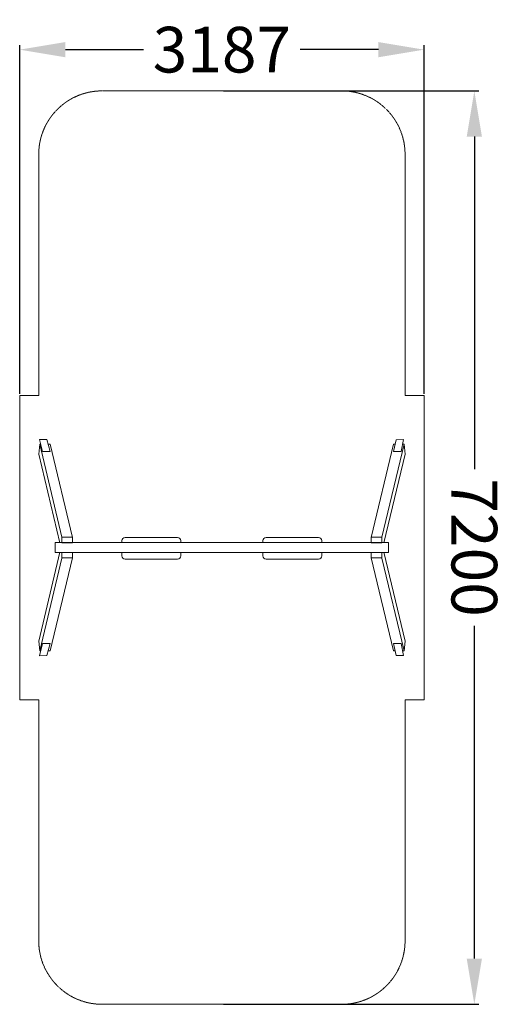
# Model space of a CAD drawing. Units: millimetres. Extents: x -503596 to -499777, y -821354 to -813593.
import ezdxf

# ---------------------------------------------------------------- set-up
doc = ezdxf.new("R2010")
doc.units = ezdxf.units.MM
doc.header["$LTSCALE"] = 0.2
doc.linetypes.add('STRICHLINIE2', pattern=[9.525, 6.35, -3.175])
for name, color, linetype, lineweight in [('Bemaßung Sicherheitsbereich', 5, 'Continuous', 18), ('Konstruktion', 1, 'Continuous', 0), ('Sicherheitsber.', 142, 'STRICHLINIE2', 15)]:
    doc.layers.add(name, color=color, linetype=linetype, lineweight=lineweight)
doc.dimstyles.new('Standard$0', dxfattribs={"dimtxt": 0.18, "dimasz": 0.18, "dimexe": 0.18, "dimexo": 0.0625, "dimgap": 0.09, "dimtad": 0, "dimtih": 1, "dimtoh": 1, "dimdec": 4, "dimzin": 0, "dimdsep": 46, "dimtxsty": 'Standard', "dimcen": 0.09, "dimadec": 0, "dimazin": 0, "dimtfac": 1, "dimtdec": 4, "dimtofl": 0, "dimtmove": 0, "dimatfit": 3, "dimfxl": 0, "dimtolj": 1, "dimtzin": 0, "dimarcsym": 0})

# ---------------------------------------------------------------- blocks, each defined once
blk = doc.blocks.new('*D6')
at = {"layer": 'Bemaßung Sicherheitsbereich', "color": 0, "linetype": 'ByBlock', "lineweight": -2, "transparency": 16777216}
for p, q in [((-501990.3, -814154), (-499977.3, -814154)), ((-500013.3, -814514), (-500013.3, -817136)), ((-500013.3, -820994), (-500013.3, -818372)), ((-501990.3, -821354), (-499977.3, -821354))]:
    blk.add_line(p, q, dxfattribs=at)
at = {"layer": 'Bemaßung Sicherheitsbereich', "color": 0, "transparency": 16777216}
for points in [[(-500073.3, -814514), (-499953.3, -814514), (-500013.3, -814154)], [(-500073.3, -820994), (-499953.3, -820994), (-500013.3, -821354)]]:
    blk.add_solid(points, dxfattribs=at)
at = {"layer": 'Defpoints', "color": 0, "transparency": 16777216}
for p in [(-502002.8, -814154), (-502002.8, -821354), (-500013.3, -821354)]:
    blk.add_point(p, dxfattribs=at)
at = {"layer": 'Bemaßung Sicherheitsbereich', "color": 0, "transparency": 16777216, "insert": (-500013.3, -817754), "char_height": 360, "attachment_point": 5, "rotation": 270}
blk.add_mtext('\\A1;7200', dxfattribs=at)
blk = doc.blocks.new('*D7')
at = {"layer": 'Bemaßung Sicherheitsbereich', "color": 0, "linetype": 'ByBlock', "lineweight": -2, "transparency": 16777216}
for p, q in [((-503596.4, -816541.4), (-503596.4, -813793.2)), ((-500409.3, -816541.4), (-500409.3, -813793.2)), ((-503236.4, -813829.2), (-502620.8, -813829.2)), ((-500769.3, -813829.2), (-501384.8, -813829.2))]:
    blk.add_line(p, q, dxfattribs=at)
at = {"layer": 'Bemaßung Sicherheitsbereich', "color": 0, "transparency": 16777216}
for points in [[(-503236.4, -813769.2), (-503236.4, -813889.2), (-503596.4, -813829.2)], [(-500769.3, -813769.2), (-500769.3, -813889.2), (-500409.3, -813829.2)]]:
    blk.add_solid(points, dxfattribs=at)
at = {"layer": 'Defpoints', "color": 0, "transparency": 16777216}
for p in [(-500409.3, -813829.2), (-503596.4, -816553.9), (-500409.3, -816553.9)]:
    blk.add_point(p, dxfattribs=at)
at = {"layer": 'Bemaßung Sicherheitsbereich', "color": 0, "transparency": 16777216, "insert": (-502002.8, -813829.2), "char_height": 360, "attachment_point": 5}
blk.add_mtext('\\A1;3187', dxfattribs=at)

msp = doc.modelspace()

# ---------------------------------------------------------------- linework, layer by layer
at = {"layer": 'Konstruktion'}
for p, q in [((-503438.8, -816939.2), (-503446.4, -817017.5)), ((-500566.9, -816939.2), (-500559.3, -817017.5)), ((-503446.4, -817017.5), (-503279.5, -817716.7)), ((-500559.3, -817017.5), (-500726.2, -817716.7)), ((-503180.2, -817673), (-503263.9, -817673)), ((-500825.4, -817673), (-500741.8, -817673)), ((-503446.4, -818490.5), (-503279.5, -817791.4)), ((-503180.2, -817835), (-503263.9, -817835)), ((-500825.4, -817835), (-500741.8, -817835)), ((-500559.3, -818490.5), (-500726.2, -817791.4)), ((-503438.8, -818568.8), (-503446.4, -818490.5)), ((-500566.9, -818568.8), (-500559.3, -818490.5))]:
    msp.add_line(p, q, dxfattribs=at)
for points in [[(-503355.3, -816997.5), (-503415.9, -816997.5), (-503441.3, -816902.1), (-503381.2, -816903.3), (-503355.3, -816997.5)], [(-500650.4, -816997.5), (-500589.7, -816997.5), (-500570.3, -816903), (-500630.3, -816904.2), (-500650.3, -816997.5)], [(-503438.9, -816939.5), (-503429.6, -816939.5)], [(-503369.1, -816939.5), (-503355.2, -816939.5), (-503180.1, -817673.7), (-503180.1, -817715.4), (-503263.9, -817715.4), (-503263.9, -817670.6), (-503438.7, -816939.5)], [(-500636.5, -816939.5), (-500650.4, -816939.5), (-500825.6, -817673.7), (-500825.6, -817715.4), (-500741.8, -817715.4), (-500741.8, -817670.6), (-500567, -816939.5)], [(-500566.8, -816939.5), (-500576.1, -816939.5)], [(-503369.1, -818568.6), (-503355.2, -818568.6), (-503180.1, -817834.4), (-503180.1, -817792.7), (-503263.9, -817792.7), (-503263.9, -817837.5), (-503438.7, -818568.6)], [(-500636.5, -818568.6), (-500650.4, -818568.6), (-500825.6, -817834.4), (-500825.6, -817792.7), (-500741.8, -817792.7), (-500741.8, -817837.5), (-500567, -818568.6)], [(-503355.3, -818510.5), (-503415.9, -818510.5), (-503441.3, -818606), (-503381.2, -818604.7), (-503355.3, -818510.5)], [(-500650.4, -818510.5), (-500589.7, -818510.5), (-500570.3, -818605.1), (-500630.3, -818603.9), (-500650.3, -818510.5)], [(-503438.9, -818568.6), (-503429.6, -818568.6)], [(-500566.8, -818568.6), (-500576.1, -818568.6)]]:
    msp.add_lwpolyline(points, dxfattribs=at)
for points in [[(-502790.2, -817714.3), (-502790.2, -817699.1, -0.414214), (-502765.2, -817674.1), (-502351.5, -817674.1, -0.414214), (-502326.5, -817699.1), (-502326.5, -817714.3)], [(-501679.8, -817714.3), (-501679.8, -817699.1, -0.414214), (-501654.8, -817674.1), (-501241.1, -817674.1, -0.414214), (-501216.1, -817699.1), (-501216.1, -817714.3)], [(-502326.5, -817793.8), (-502326.5, -817819.3, -0.414214), (-502351.5, -817844.3), (-502765.2, -817844.3, -0.414214), (-502790.2, -817819.3), (-502790.2, -817793.8)], [(-501216.1, -817793.8), (-501216.1, -817819.3, -0.414214), (-501241.1, -817844.3), (-501654.8, -817844.3, -0.414214), (-501679.8, -817819.3), (-501679.8, -817793.8)]]:
    msp.add_lwpolyline(points, format="xyb", dxfattribs=at)
msp.add_lwpolyline([(-503315.7, -817714.3), (-500690.6, -817714.3), (-500690.6, -817793.8), (-503315.7, -817793.8)], close=True, dxfattribs=at)
at = {"layer": 'Sicherheitsber.'}
for p, q in [((-502946.4, -814154), (-501059.3, -814154)), ((-503446.4, -816553.9), (-503446.4, -814654)), ((-500559.3, -814654), (-500559.3, -816553.9)), ((-503596.4, -816553.9), (-503446.4, -816553.9)), ((-503596.4, -816553.9), (-503596.4, -818954.2)), ((-500559.3, -816553.9), (-500409.3, -816553.9)), ((-500409.3, -816553.9), (-500409.3, -818954.2)), ((-503596.4, -818954.2), (-503446.4, -818954.2)), ((-503446.4, -820854), (-503446.4, -818954.2)), ((-500559.3, -818954.2), (-500409.3, -818954.2)), ((-500559.3, -818954.2), (-500559.3, -820854)), ((-502946.4, -821354), (-501059.3, -821354))]:
    msp.add_line(p, q, dxfattribs=at)
for centre, start, end in [((-502946.4, -814654), 90, 180), ((-501059.3, -814654), 360, 90), ((-502946.4, -820854), 180, 270), ((-501059.3, -820854), 270, 360)]:
    msp.add_arc(centre, 500, start, end, dxfattribs=at)

# ---------------------------------------------------------------- dimensions: what is measured, and where the dimension line sits
at = {"layer": 'Bemaßung Sicherheitsbereich'}
dim = msp.add_linear_dim(base=(-500409.3, -813829.2), p1=(-503596.4, -816553.9), p2=(-500409.3, -816553.9), dimstyle='Standard$0', override={"dimscale": 200, "dimtxt": 1.8, "dimasz": 1.8, "dimdec": 0, "dimfxl": 0, "dimarcsym": 1}, dxfattribs=at)
dim.commit()
dim.dimension.update_dxf_attribs({"geometry": '*D7', "text_midpoint": (-502002.8, -813829.2)})
dim = msp.add_linear_dim(base=(-500013.3, -821354), p1=(-502002.8, -814154), p2=(-502002.8, -821354), angle=90, dimstyle='Standard$0', override={"dimscale": 200, "dimtxt": 1.8, "dimasz": 1.8, "dimdec": 0, "dimfxl": 0, "dimarcsym": 1}, dxfattribs=at)
dim.commit()
dim.dimension.update_dxf_attribs({"geometry": '*D6', "text_midpoint": (-500013.3, -817754), "text_rotation": 270})

doc.saveas('drawing.dxf')
